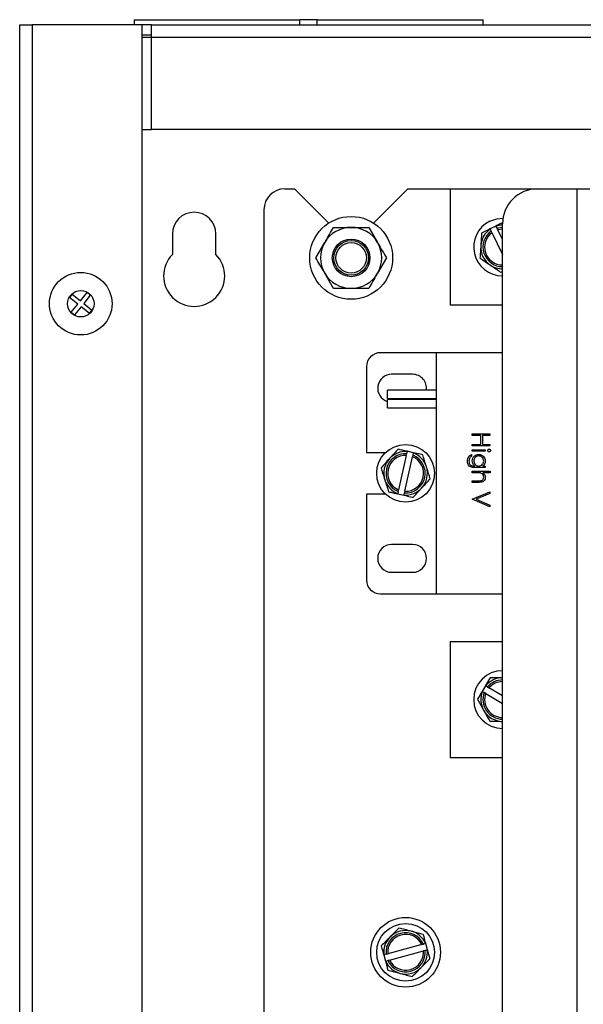
# Model space of a CAD drawing. Units: inches. Extents: x -9 to 19.9, y 9.9 to 30.2.
# Drawn here: x -8.9 to -5.3, y 23.8 to 30.2 of the extents above; entities that cross this region are included whole.
import ezdxf

# ---------------------------------------------------------------- set-up
doc = ezdxf.new("R2010")
doc.units = ezdxf.units.IN
doc.header["$LTSCALE"] = 0.25
doc.header["$MEASUREMENT"] = 0

msp = doc.modelspace()

# ---------------------------------------------------------------- linework, layer by layer
at = {"linetype": 'Continuous', "lineweight": 25}
for p, q in [((-8.2026, 30.2231), (-8.2026, 30.1894)), ((-8.2026, 30.2231), (-7.1222, 30.2231)), ((-7.1222, 30.1894), (-7.1222, 30.2231)), ((-7.0085, 30.2231), (-7.1222, 30.2231)), ((-7.0085, 30.1894), (-7.0085, 30.2231)), ((-7.0085, 30.2231), (-5.9281, 30.2231)), ((-5.9281, 30.1894), (-5.9281, 30.2231)), ((-8.9486, 11.4024), (-8.9486, 30.1894)), ((-8.9486, 30.1894), (-8.8671, 30.1894)), ((-8.8671, 30.1894), (-8.8671, 11.4024)), ((-8.1526, 30.1894), (-8.8671, 30.1894)), ((-8.0898, 30.1894), (-8.1526, 30.1894)), ((-8.1526, 30.1894), (-8.1526, 11.4024)), ((-8.0898, 30.1894), (8.3882, 30.1894)), ((-8.0898, 30.1079), (-8.0898, 30.1894)), ((-8.0898, 30.1221), (-8.1526, 30.1221)), ((-8.0898, 30.1079), (-8.1526, 30.1079)), ((8.3882, 30.1079), (-8.0898, 30.1079)), ((-8.0898, 29.5071), (-8.0898, 30.1079)), ((-8.1526, 29.5071), (-8.0898, 29.5071)), ((8.3882, 29.5071), (-8.0898, 29.5071)), ((-7.22, 29.1195), (-7.1573, 29.1195)), ((-6.934, 28.8963), (-7.1573, 29.1195)), ((-6.4185, 29.1195), (-6.6417, 28.8963)), ((-6.4185, 29.1195), (-6.1419, 29.1195)), ((-6.1419, 29.1195), (-6.1419, 28.3599)), ((-6.1419, 29.1195), (-5.5733, 29.1195)), ((-5.5733, 29.1195), (-5.317, 29.1195)), ((-5.317, 29.1195), (-5.317, 16.8875)), ((-5.317, 29.1195), (-5.2322, 29.1195)), ((-7.3565, 28.9831), (-7.3565, 16.4417)), ((-6.673, 28.8682), (-6.6155, 28.7687)), ((-5.8443, 28.8767), (-5.8826, 28.8579)), ((-5.8826, 28.8579), (-5.8819, 28.8564)), ((-5.8819, 28.8564), (-5.8755, 28.8435)), ((-5.8707, 28.8336), (-5.8755, 28.8435)), ((-5.8436, 28.8752), (-5.8443, 28.8767)), ((-5.8373, 28.8623), (-5.8436, 28.8752)), ((-5.8008, 28.8676), (-5.8373, 28.8623)), ((-5.8373, 28.8623), (-5.8324, 28.8524)), ((-5.8008, 28.8567), (-5.8324, 28.8524)), ((-5.8008, 28.788), (-5.8324, 28.8524)), ((-5.8008, 17.115), (-5.8008, 28.8921)), ((-7.9533, 28.8248), (-7.9533, 28.6917)), ((-7.6695, 28.6917), (-7.6695, 28.8248)), ((-5.8707, 28.8336), (-5.8008, 28.6914)), ((-7.0177, 28.6692), (-6.9602, 28.7687)), ((-6.5581, 28.6692), (-6.6155, 28.5697)), ((-6.9028, 28.4702), (-6.9602, 28.5697)), ((-5.8117, 28.5759), (-5.8008, 28.5813)), ((-8.6062, 28.4321), (-8.6233, 28.4108)), ((-8.5698, 28.3678), (-8.6233, 28.4108)), ((-8.6062, 28.4321), (-8.5527, 28.3891)), ((-8.5527, 28.3891), (-8.5096, 28.4426)), ((-8.4884, 28.4255), (-8.5314, 28.372)), ((-8.5096, 28.4426), (-8.4884, 28.4255)), ((-8.6128, 28.3143), (-8.5698, 28.3678)), ((-8.5485, 28.3507), (-8.5915, 28.2972)), ((-8.495, 28.3076), (-8.5485, 28.3507)), ((-8.5314, 28.372), (-8.4779, 28.3289)), ((-5.8008, 28.3599), (-6.1419, 28.3599)), ((-8.6128, 28.3143), (-8.5915, 28.2972)), ((-8.495, 28.3076), (-8.4779, 28.3289)), ((-6.2327, 28.0505), (-6.5967, 28.0505)), ((-5.8008, 28.0505), (-6.2327, 28.0505)), ((-6.2327, 28.0505), (-6.2327, 26.4766)), ((-6.6876, 27.9596), (-6.6876, 27.4)), ((-6.3874, 27.9095), (-6.5239, 27.9095)), ((-6.2327, 27.8064), (-6.5512, 27.8064)), ((-6.5512, 27.7792), (-6.5512, 27.8064)), ((-6.5512, 27.7519), (-6.5512, 27.7792)), ((-6.5512, 27.7519), (-6.2327, 27.7519)), ((-6.3324, 27.7461), (-6.3255, 27.7519)), ((-6.2327, 27.7461), (-6.5512, 27.7461)), ((-6.5512, 27.7188), (-6.5512, 27.7461)), ((-6.5512, 27.6915), (-6.5512, 27.7188)), ((-6.5512, 27.6915), (-6.2327, 27.6915)), ((-5.998, 27.521), (-5.8842, 27.521)), ((-5.998, 27.5108), (-5.998, 27.521)), ((-5.9426, 27.5108), (-5.998, 27.5108)), ((-5.9426, 27.4525), (-5.9426, 27.5108)), ((-5.9309, 27.5108), (-5.9309, 27.4525)), ((-5.8842, 27.5108), (-5.9309, 27.5108)), ((-5.8842, 27.521), (-5.8842, 27.5108)), ((-5.998, 27.4525), (-5.9426, 27.4525)), ((-5.998, 27.4423), (-5.998, 27.4525)), ((-5.8842, 27.4423), (-5.998, 27.4423)), ((-5.9309, 27.4525), (-5.8842, 27.4525)), ((-5.8842, 27.4525), (-5.8842, 27.4423)), ((-6.6876, 27.4), (-6.5627, 27.4)), ((-6.4286, 27.3805), (-6.4788, 27.156)), ((-6.4372, 27.1466), (-6.3869, 27.3712)), ((-6.4286, 27.3805), (-6.4261, 27.3913)), ((-6.423, 27.4054), (-6.4261, 27.3913)), ((-6.4226, 27.407), (-6.423, 27.4054)), ((-6.381, 27.3976), (-6.4226, 27.407)), ((-6.3845, 27.382), (-6.3869, 27.3712)), ((-6.3845, 27.382), (-6.3814, 27.3961)), ((-6.3814, 27.3961), (-6.381, 27.3976)), ((-6.0038, 27.3854), (-6.0038, 27.3752)), ((-5.998, 27.4175), (-5.9148, 27.4175)), ((-5.998, 27.4073), (-5.998, 27.4175)), ((-5.9148, 27.4073), (-5.998, 27.4073)), ((-5.9148, 27.4175), (-5.9148, 27.4073)), ((-5.9863, 27.311), (-5.982, 27.311)), ((-5.9294, 27.311), (-5.9148, 27.311)), ((-5.9148, 27.311), (-5.9148, 27.3008)), ((-5.998, 27.2775), (-5.8813, 27.2775)), ((-5.998, 27.2673), (-5.998, 27.2775)), ((-5.9679, 27.2673), (-5.998, 27.2673)), ((-5.9148, 27.3008), (-5.9808, 27.3008)), ((-5.8813, 27.2673), (-5.9305, 27.2673)), ((-5.8813, 27.2775), (-5.8813, 27.2673)), ((-5.998, 27.2148), (-5.9589, 27.2148)), ((-5.998, 27.2046), (-5.998, 27.2148)), ((-5.9555, 27.2046), (-5.998, 27.2046)), ((-6.6876, 27.1271), (-6.6876, 26.5676)), ((-6.5627, 27.1271), (-6.6876, 27.1271)), ((-6.4844, 27.1311), (-6.4848, 27.1295)), ((-6.4848, 27.1295), (-6.4431, 27.1202)), ((-6.4813, 27.1451), (-6.4844, 27.1311)), ((-6.4813, 27.1451), (-6.4788, 27.156)), ((-6.4431, 27.1202), (-6.4428, 27.1218)), ((-6.4428, 27.1218), (-6.4396, 27.1358)), ((-6.4372, 27.1466), (-6.4396, 27.1358)), ((-5.998, 27.0953), (-5.8842, 27.1434)), ((-5.8842, 27.1324), (-5.9739, 27.0945)), ((-5.8842, 27.1434), (-5.8842, 27.1324)), ((-5.998, 27.0938), (-5.998, 27.0953)), ((-5.8842, 27.0457), (-5.998, 27.0938)), ((-5.9739, 27.0945), (-5.8842, 27.0566)), ((-5.8842, 27.0566), (-5.8842, 27.0457)), ((-6.3874, 26.7996), (-6.5239, 26.7996)), ((-6.5239, 26.6176), (-6.3874, 26.6176)), ((-6.5967, 26.4766), (-6.2327, 26.4766)), ((-6.2327, 26.4766), (-5.8008, 26.4766)), ((-6.1419, 26.1673), (-6.1419, 25.4076)), ((-6.1419, 26.1673), (-5.8008, 26.1673)), ((-5.9126, 25.8777), (-5.9342, 25.8409)), ((-5.9342, 25.8409), (-5.9328, 25.8401)), ((-5.9328, 25.8401), (-5.9204, 25.8328)), ((-5.9108, 25.8272), (-5.9204, 25.8328)), ((-5.9113, 25.8769), (-5.9126, 25.8777)), ((-5.8988, 25.8696), (-5.9113, 25.8769)), ((-5.9108, 25.8272), (-5.8008, 25.7627)), ((-5.8988, 25.8696), (-5.8893, 25.864)), ((-5.8008, 25.8122), (-5.8893, 25.864)), ((-5.8008, 25.4076), (-6.1419, 25.4076)), ((-6.3275, 24.1894), (-6.5495, 24.1287)), ((-6.3275, 24.1894), (-6.3168, 24.1923)), ((-6.3029, 24.1961), (-6.3168, 24.1923)), ((-6.3056, 24.1511), (-6.2917, 24.1549)), ((-6.3014, 24.1965), (-6.3029, 24.1961)), ((-6.2901, 24.1554), (-6.3014, 24.1965)), ((-6.2917, 24.1549), (-6.2901, 24.1554)), ((-6.5741, 24.122), (-6.5756, 24.1216)), ((-6.5756, 24.1216), (-6.5644, 24.0805)), ((-6.5602, 24.1258), (-6.5741, 24.122)), ((-6.5602, 24.1258), (-6.5495, 24.1287)), ((-6.5383, 24.0876), (-6.3163, 24.1482)), ((-6.3056, 24.1511), (-6.3163, 24.1482)), ((-6.5644, 24.0805), (-6.5629, 24.0809)), ((-6.5629, 24.0809), (-6.549, 24.0847)), ((-6.5383, 24.0876), (-6.549, 24.0847))]:
    msp.add_line(p, q, dxfattribs=at)
at = {"linetype": 'Continuous', "lineweight": 25, "flags": 128}
msp.add_lwpolyline([(-5.8838, 28.9087), (-5.8373, 28.9245), (-5.7979, 28.928)], dxfattribs=at)
at = {"linetype": 'Continuous', "lineweight": 25}
for centre, radius in [((-6.7879, 28.6692), 0.2701), ((-6.7879, 28.6692), 0.1228), ((-6.7879, 28.6692), 0.1137), ((-6.7879, 28.6692), 0.0994), ((-8.5506, 28.3699), 0.2038), ((-8.5506, 28.3699), 0.0865), ((-6.4329, 27.2636), 0.1883), ((-6.4329, 24.1385), 0.2274), ((-6.4329, 24.1385), 0.1883)]:
    msp.add_circle(centre, radius, dxfattribs=at)
for centre, radius, start, end in [((-7.22, 28.9831), 0.1365, 90, 180), ((-5.5733, 28.8921), 0.2274, 90, 180), ((-7.8114, 28.8248), 0.1419, 0, 180), ((-5.8008, 28.7397), 0.1883, 116.17159, 270), ((-6.7879, 28.6692), 0.199, 90, 150), ((-6.7879, 28.6692), 0.199, 30, 90), ((-5.8008, 28.7397), 0.1422, 124.79852, 176.17159), ((-5.8008, 28.7397), 0.1279, 125.76566, 270), ((-5.8008, 28.7397), 0.1422, 90, 107.54466), ((-5.8008, 28.7397), 0.117, 126.67044, 270), ((-6.7879, 28.6692), 0.199, 150, 210), ((-6.7879, 28.6692), 0.199, 330, 30), ((-5.8008, 28.7397), 0.1422, 176.17159, 236.17159), ((-7.8114, 28.5518), 0.1992, 135.42471, 44.57529), ((-5.8008, 28.7397), 0.1422, 236.17159, 270), ((-6.7879, 28.6692), 0.199, 210, 270), ((-6.7879, 28.6692), 0.199, 270, 330), ((-6.5967, 27.9596), 0.091, 90, 180), ((-6.5239, 27.8185), 0.091, 90, 252.5424), ((-6.3874, 27.8185), 0.091, 352.3587, 90), ((-6.4329, 27.2636), 0.1279, 86.9738, 247.78567), ((-6.4329, 27.2636), 0.117, 87.87858, 246.88089), ((-6.4329, 27.2636), 0.1422, 86.00666, 137.37973), ((-6.4329, 27.2636), 0.1279, 266.9738, 67.78567), ((-6.4329, 27.2636), 0.117, 267.87858, 66.88089), ((-6.4329, 27.2636), 0.1422, 17.37973, 68.75281), ((-6.4329, 27.2636), 0.1422, 137.37973, 197.37973), ((-6.4329, 27.2636), 0.1422, 317.37973, 17.37973), ((-6.4329, 27.2636), 0.1422, 197.37973, 248.75281), ((-6.4329, 27.2636), 0.1422, 266.00666, 317.37973), ((-6.5239, 26.7086), 0.091, 90, 270), ((-6.3874, 26.7086), 0.091, 270, 90), ((-6.5967, 26.5676), 0.091, 180, 270), ((-5.8008, 25.7875), 0.1883, 90, 270), ((-5.8008, 25.7875), 0.1422, 89.63517, 141.00824), ((-5.8008, 25.7875), 0.1279, 90, 140.0411), ((-5.8008, 25.7875), 0.117, 90, 139.13632), ((-5.8008, 25.7875), 0.1422, 158.26209, 209.63517), ((-5.8008, 25.7875), 0.1279, 159.22924, 270), ((-5.8008, 25.7875), 0.117, 160.13401, 270), ((-5.8008, 25.7875), 0.1422, 209.63517, 269.63517), ((-6.4329, 24.1385), 0.1422, 135.27461, 186.64768), ((-6.4329, 24.1385), 0.1279, 24.86868, 185.68054), ((-6.4329, 24.1385), 0.117, 25.77346, 184.77576), ((-6.4329, 24.1385), 0.1422, 75.27461, 135.27461), ((-6.4329, 24.1385), 0.1422, 23.90154, 75.27461), ((-6.4329, 24.1385), 0.1422, 315.27461, 6.64768), ((-6.4329, 24.1385), 0.1279, 204.86868, 5.68054), ((-6.4329, 24.1385), 0.117, 205.77346, 4.77576), ((-6.4329, 24.1385), 0.1422, 203.90154, 255.27461), ((-6.4329, 24.1385), 0.1422, 255.27461, 315.27461)]:
    msp.add_arc(centre, radius, start, end, dxfattribs=at)
for points, knots in [([(-6.9602, 28.7687), (-6.9589, 28.7711), (-6.9395, 28.8047), (-6.9205, 28.8376), (-6.9028, 28.8682)], [0, 0, 0, 0, 0.070207, 1, 1, 1, 1]), ([(-6.9028, 28.8682), (-6.8738, 28.8682), (-6.8359, 28.8682), (-6.797, 28.8682), (-6.7879, 28.8682)], [0, 0, 0, 0, 0.765594, 1, 1, 1, 1]), ([(-6.7879, 28.8682), (-6.7573, 28.8682), (-6.7184, 28.8682), (-6.681, 28.8682), (-6.673, 28.8682)], [0, 0, 0, 0, 0.785746, 1, 1, 1, 1]), ([(-5.8826, 28.8579), (-5.8959, 28.8513), (-5.9147, 28.8421), (-5.9321, 28.8336), (-5.9371, 28.8311)], [0, 0, 0, 0, 0.707086, 1, 1, 1, 1]), ([(-5.7995, 28.8987), (-5.805, 28.896), (-5.8193, 28.889), (-5.8348, 28.8814), (-5.8443, 28.8767)], [0, 0, 0, 0, 0.381719, 1, 1, 1, 1]), ([(-5.9371, 28.8311), (-5.9387, 28.8077), (-5.9405, 28.781), (-5.9424, 28.7526), (-5.9426, 28.7492)], [0, 0, 0, 0, 0.879034, 1, 1, 1, 1]), ([(-6.6155, 28.7687), (-6.6142, 28.7663), (-6.5948, 28.7327), (-6.5758, 28.6998), (-6.5581, 28.6692)], [0, 0, 0, 0, 0.070207, 1, 1, 1, 1]), ([(-5.9426, 28.7492), (-5.9436, 28.7348), (-5.9455, 28.7062), (-5.9472, 28.6802), (-5.9481, 28.6673)], [0, 0, 0, 0, 0.503992, 1, 1, 1, 1]), ([(-6.9602, 28.5697), (-6.9616, 28.572), (-6.981, 28.6056), (-7, 28.6386), (-7.0177, 28.6692)], [0, 0, 0, 0, 0.070207, 1, 1, 1, 1]), ([(-5.9481, 28.6673), (-5.9286, 28.6542), (-5.9064, 28.6394), (-5.8828, 28.6235), (-5.8799, 28.6216)], [0, 0, 0, 0, 0.879034, 1, 1, 1, 1]), ([(-5.8799, 28.6216), (-5.8679, 28.6136), (-5.8441, 28.5976), (-5.8225, 28.5831), (-5.8117, 28.5759)], [0, 0, 0, 0, 0.503992, 1, 1, 1, 1]), ([(-6.6155, 28.5697), (-6.6169, 28.5673), (-6.6363, 28.5337), (-6.6553, 28.5008), (-6.673, 28.4702)], [0, 0, 0, 0, 0.070207, 1, 1, 1, 1]), ([(-6.7879, 28.4702), (-6.797, 28.4702), (-6.8359, 28.4702), (-6.8738, 28.4702), (-6.9028, 28.4702)], [0, 0, 0, 0, 0.234406, 1, 1, 1, 1]), ([(-6.673, 28.4702), (-6.681, 28.4702), (-6.7184, 28.4702), (-6.7573, 28.4702), (-6.7879, 28.4702)], [0, 0, 0, 0, 0.214254, 1, 1, 1, 1]), ([(-6.4819, 27.4202), (-6.4978, 27.403), (-6.5159, 27.3833), (-6.5352, 27.3624), (-6.5375, 27.3598)], [0, 0, 0, 0, 0.879034, 1, 1, 1, 1]), ([(-6.4226, 27.407), (-6.433, 27.4093), (-6.4536, 27.4139), (-6.4725, 27.4181), (-6.4819, 27.4202)], [0, 0, 0, 0, 0.504929, 1, 1, 1, 1]), ([(-6.3217, 27.3844), (-6.3273, 27.3856), (-6.3461, 27.3898), (-6.3666, 27.3944), (-6.381, 27.3976)], [0, 0, 0, 0, 0.292914, 1, 1, 1, 1]), ([(-6.2972, 27.306), (-6.3015, 27.3198), (-6.3101, 27.3472), (-6.3179, 27.372), (-6.3217, 27.3844)], [0, 0, 0, 0, 0.503992, 1, 1, 1, 1]), ([(-6.03, 27.343), (-6.0297, 27.3479), (-6.0291, 27.3579), (-6.0236, 27.371), (-6.0144, 27.3803), (-6.0073, 27.3837), (-6.0038, 27.3854)], [0, 0, 0, 0, 0.280254, 0.559994, 0.779577, 1, 1, 1, 1]), ([(-6.0038, 27.3752), (-6.0066, 27.3732), (-6.0123, 27.3692), (-6.0189, 27.3583), (-6.0195, 27.3494), (-6.0198, 27.3439)], [0, 0, 0, 0, 0.280334, 0.560254, 1, 1, 1, 1]), ([(-5.998, 27.3443), (-5.9972, 27.3505), (-5.9956, 27.3629), (-5.9848, 27.3771), (-5.9708, 27.3855), (-5.961, 27.3864), (-5.9561, 27.3869)], [0, 0, 0, 0, 0.279731, 0.559389, 0.77965, 1, 1, 1, 1]), ([(-5.9565, 27.3767), (-5.9613, 27.3761), (-5.9709, 27.3751), (-5.9813, 27.366), (-5.987, 27.355), (-5.9875, 27.3475), (-5.9877, 27.3437)], [0, 0, 0, 0, 0.279592, 0.558976, 0.779259, 1, 1, 1, 1]), ([(-5.9236, 27.3431), (-5.9242, 27.348), (-5.9253, 27.3578), (-5.934, 27.369), (-5.945, 27.3755), (-5.9527, 27.3763), (-5.9565, 27.3767)], [0, 0, 0, 0, 0.279745, 0.559284, 0.779666, 1, 1, 1, 1]), ([(-5.9561, 27.3869), (-5.9498, 27.3861), (-5.9373, 27.3844), (-5.9233, 27.3729), (-5.9149, 27.3587), (-5.9139, 27.3489), (-5.9134, 27.3439)], [0, 0, 0, 0, 0.279515, 0.559088, 0.779626, 1, 1, 1, 1]), ([(-5.8974, 27.4124), (-5.8972, 27.4138), (-5.8969, 27.4164), (-5.8946, 27.4195), (-5.8918, 27.4215), (-5.8897, 27.4217), (-5.8887, 27.4219)], [0, 0, 0, 0, 0.27975, 0.559822, 0.779937, 1, 1, 1, 1]), ([(-5.8887, 27.4029), (-5.89, 27.4031), (-5.8927, 27.4035), (-5.8955, 27.4062), (-5.8971, 27.4093), (-5.8973, 27.4114), (-5.8974, 27.4124)], [0, 0, 0, 0, 0.279122, 0.558725, 0.779327, 1, 1, 1, 1]), ([(-5.8887, 27.4219), (-5.8873, 27.4217), (-5.8846, 27.4213), (-5.8818, 27.4186), (-5.8801, 27.4156), (-5.8799, 27.4135), (-5.8799, 27.4124)], [0, 0, 0, 0, 0.279327, 0.558908, 0.779428, 1, 1, 1, 1]), ([(-5.8799, 27.4124), (-5.88, 27.4111), (-5.8803, 27.4084), (-5.8826, 27.4052), (-5.8855, 27.4032), (-5.8876, 27.403), (-5.8887, 27.4029)], [0, 0, 0, 0, 0.279818, 0.559755, 0.779918, 1, 1, 1, 1]), ([(-6.5375, 27.3598), (-6.5473, 27.3492), (-6.5667, 27.3281), (-6.5843, 27.309), (-6.5931, 27.2994)], [0, 0, 0, 0, 0.503992, 1, 1, 1, 1]), ([(-6.2727, 27.2277), (-6.2797, 27.2501), (-6.2877, 27.2756), (-6.2962, 27.3028), (-6.2972, 27.306)], [0, 0, 0, 0, 0.879034, 1, 1, 1, 1]), ([(-6.0063, 27.3039), (-6.0104, 27.3059), (-6.0187, 27.31), (-6.0282, 27.324), (-6.0294, 27.3358), (-6.03, 27.343)], [0, 0, 0, 0, 0.280135, 0.560348, 1, 1, 1, 1]), ([(-6.0198, 27.3439), (-6.0195, 27.3389), (-6.0188, 27.3288), (-6.0109, 27.3159), (-5.9982, 27.3112), (-5.9903, 27.3111), (-5.9863, 27.311)], [0, 0, 0, 0, 0.28083, 0.559867, 0.778648, 1, 1, 1, 1]), ([(-5.9808, 27.3008), (-5.9856, 27.3009), (-5.9943, 27.3009), (-6.0026, 27.303), (-6.0063, 27.3039)], [0, 0, 0, 0, 0.560441, 1, 1, 1, 1]), ([(-5.982, 27.311), (-5.9871, 27.3163), (-5.9962, 27.3257), (-5.9974, 27.3386), (-5.998, 27.3443)], [0, 0, 0, 0, 0.558764, 1, 1, 1, 1]), ([(-5.9877, 27.3437), (-5.9874, 27.3389), (-5.9866, 27.3293), (-5.9783, 27.3181), (-5.9673, 27.3118), (-5.9597, 27.3113), (-5.9559, 27.311)], [0, 0, 0, 0, 0.280173, 0.559295, 0.77942, 1, 1, 1, 1]), ([(-5.9559, 27.311), (-5.9512, 27.3115), (-5.9416, 27.3125), (-5.9308, 27.3211), (-5.9247, 27.3319), (-5.924, 27.3394), (-5.9236, 27.3431)], [0, 0, 0, 0, 0.279812, 0.559094, 0.779571, 1, 1, 1, 1]), ([(-5.9134, 27.3439), (-5.9143, 27.3367), (-5.9158, 27.3238), (-5.9252, 27.3149), (-5.9294, 27.311)], [0, 0, 0, 0, 0.558583, 1, 1, 1, 1]), ([(-6.5931, 27.2994), (-6.5861, 27.2771), (-6.5781, 27.2516), (-6.5696, 27.2244), (-6.5686, 27.2211)], [0, 0, 0, 0, 0.879034, 1, 1, 1, 1]), ([(-5.9456, 27.2657), (-5.9497, 27.2663), (-5.9571, 27.2673), (-5.9646, 27.2673), (-5.9679, 27.2673)], [0, 0, 0, 0, 0.559645, 1, 1, 1, 1]), ([(-5.9236, 27.2375), (-5.924, 27.2411), (-5.9247, 27.2483), (-5.9306, 27.2567), (-5.9376, 27.2629), (-5.9429, 27.2648), (-5.9456, 27.2657)], [0, 0, 0, 0, 0.279552, 0.559389, 0.77971, 1, 1, 1, 1]), ([(-5.94, 27.216), (-5.9373, 27.2169), (-5.9321, 27.2185), (-5.9248, 27.2259), (-5.924, 27.2331), (-5.9236, 27.2375)], [0, 0, 0, 0, 0.281311, 0.561465, 1, 1, 1, 1]), ([(-5.9305, 27.2673), (-5.9252, 27.2625), (-5.9157, 27.2539), (-5.9141, 27.2412), (-5.9134, 27.2357)], [0, 0, 0, 0, 0.559928, 1, 1, 1, 1]), ([(-6.5686, 27.2211), (-6.5642, 27.2073), (-6.5557, 27.18), (-6.5479, 27.1551), (-6.544, 27.1428)], [0, 0, 0, 0, 0.503992, 1, 1, 1, 1]), ([(-6.3283, 27.1673), (-6.3185, 27.1779), (-6.2991, 27.199), (-6.2815, 27.2182), (-6.2727, 27.2277)], [0, 0, 0, 0, 0.503992, 1, 1, 1, 1]), ([(-5.9589, 27.2148), (-5.9553, 27.2148), (-5.949, 27.2148), (-5.9427, 27.2156), (-5.94, 27.216)], [0, 0, 0, 0, 0.560281, 1, 1, 1, 1]), ([(-5.9134, 27.2357), (-5.9137, 27.232), (-5.9144, 27.2245), (-5.9203, 27.2147), (-5.9336, 27.2048), (-5.9465, 27.2047), (-5.9555, 27.2046)], [0, 0, 0, 0, 0.187011, 0.373875, 0.560606, 1, 1, 1, 1]), ([(-6.544, 27.1428), (-6.5346, 27.1407), (-6.5157, 27.1364), (-6.4951, 27.1318), (-6.4848, 27.1295)], [0, 0, 0, 0, 0.495071, 1, 1, 1, 1]), ([(-6.4431, 27.1202), (-6.4287, 27.117), (-6.4082, 27.1124), (-6.3894, 27.1082), (-6.3839, 27.1069)], [0, 0, 0, 0, 0.707086, 1, 1, 1, 1]), ([(-6.3839, 27.1069), (-6.368, 27.1242), (-6.3499, 27.1438), (-6.3306, 27.1648), (-6.3283, 27.1673)], [0, 0, 0, 0, 0.879034, 1, 1, 1, 1]), ([(-5.8819, 25.9301), (-5.8848, 25.9253), (-5.8945, 25.9086), (-5.9051, 25.8905), (-5.9126, 25.8777)], [0, 0, 0, 0, 0.292914, 1, 1, 1, 1]), ([(-5.7999, 25.9296), (-5.8143, 25.9297), (-5.843, 25.9299), (-5.869, 25.93), (-5.8819, 25.9301)], [0, 0, 0, 0, 0.503992, 1, 1, 1, 1]), ([(-5.9342, 25.8409), (-5.9396, 25.8317), (-5.9502, 25.8136), (-5.96, 25.7968), (-5.9649, 25.7885)], [0, 0, 0, 0, 0.504929, 1, 1, 1, 1]), ([(-5.9649, 25.7885), (-5.9533, 25.7681), (-5.9401, 25.7449), (-5.926, 25.7202), (-5.9243, 25.7172)], [0, 0, 0, 0, 0.879034, 1, 1, 1, 1]), ([(-5.9243, 25.7172), (-5.9172, 25.7046), (-5.903, 25.6797), (-5.8901, 25.6571), (-5.8837, 25.6458)], [0, 0, 0, 0, 0.503992, 1, 1, 1, 1]), ([(-5.8837, 25.6458), (-5.8603, 25.6457), (-5.8336, 25.6455), (-5.8051, 25.6453), (-5.8017, 25.6453)], [0, 0, 0, 0, 0.879034, 1, 1, 1, 1]), ([(-6.4761, 24.2968), (-6.4926, 24.2802), (-6.5114, 24.2612), (-6.5315, 24.241), (-6.5339, 24.2385)], [0, 0, 0, 0, 0.879034, 1, 1, 1, 1]), ([(-6.3968, 24.276), (-6.4107, 24.2796), (-6.4384, 24.2869), (-6.4636, 24.2935), (-6.4761, 24.2968)], [0, 0, 0, 0, 0.503992, 1, 1, 1, 1]), ([(-6.5339, 24.2385), (-6.544, 24.2283), (-6.5642, 24.2079), (-6.5825, 24.1894), (-6.5916, 24.1802)], [0, 0, 0, 0, 0.503992, 1, 1, 1, 1]), ([(-6.3174, 24.2551), (-6.3401, 24.2611), (-6.3659, 24.2678), (-6.3934, 24.2751), (-6.3968, 24.276)], [0, 0, 0, 0, 0.879034, 1, 1, 1, 1]), ([(-6.3014, 24.1965), (-6.3053, 24.2108), (-6.3108, 24.231), (-6.3159, 24.2496), (-6.3174, 24.2551)], [0, 0, 0, 0, 0.707086, 1, 1, 1, 1]), ([(-6.5916, 24.1802), (-6.5902, 24.1747), (-6.5851, 24.1561), (-6.5795, 24.1359), (-6.5756, 24.1216)], [0, 0, 0, 0, 0.292914, 1, 1, 1, 1]), ([(-6.2741, 24.0968), (-6.2767, 24.106), (-6.2818, 24.1248), (-6.2873, 24.1451), (-6.2901, 24.1554)], [0, 0, 0, 0, 0.495071, 1, 1, 1, 1]), ([(-6.3319, 24.0384), (-6.3217, 24.0487), (-6.3016, 24.0691), (-6.2832, 24.0876), (-6.2741, 24.0968)], [0, 0, 0, 0, 0.503992, 1, 1, 1, 1]), ([(-6.5644, 24.0805), (-6.5616, 24.0702), (-6.5561, 24.0499), (-6.5509, 24.0311), (-6.5484, 24.0219)], [0, 0, 0, 0, 0.504929, 1, 1, 1, 1]), ([(-6.3896, 23.9801), (-6.3731, 23.9968), (-6.3544, 24.0158), (-6.3343, 24.036), (-6.3319, 24.0384)], [0, 0, 0, 0, 0.879034, 1, 1, 1, 1]), ([(-6.5484, 24.0219), (-6.5257, 24.0159), (-6.4999, 24.0091), (-6.4724, 24.0019), (-6.469, 24.001)], [0, 0, 0, 0, 0.879034, 1, 1, 1, 1]), ([(-6.469, 24.001), (-6.4551, 23.9973), (-6.4273, 23.99), (-6.4021, 23.9834), (-6.3896, 23.9801)], [0, 0, 0, 0, 0.503992, 1, 1, 1, 1])]:
    msp.add_open_spline(points, degree=3, knots=knots, dxfattribs=at)

doc.saveas('drawing.dxf')
